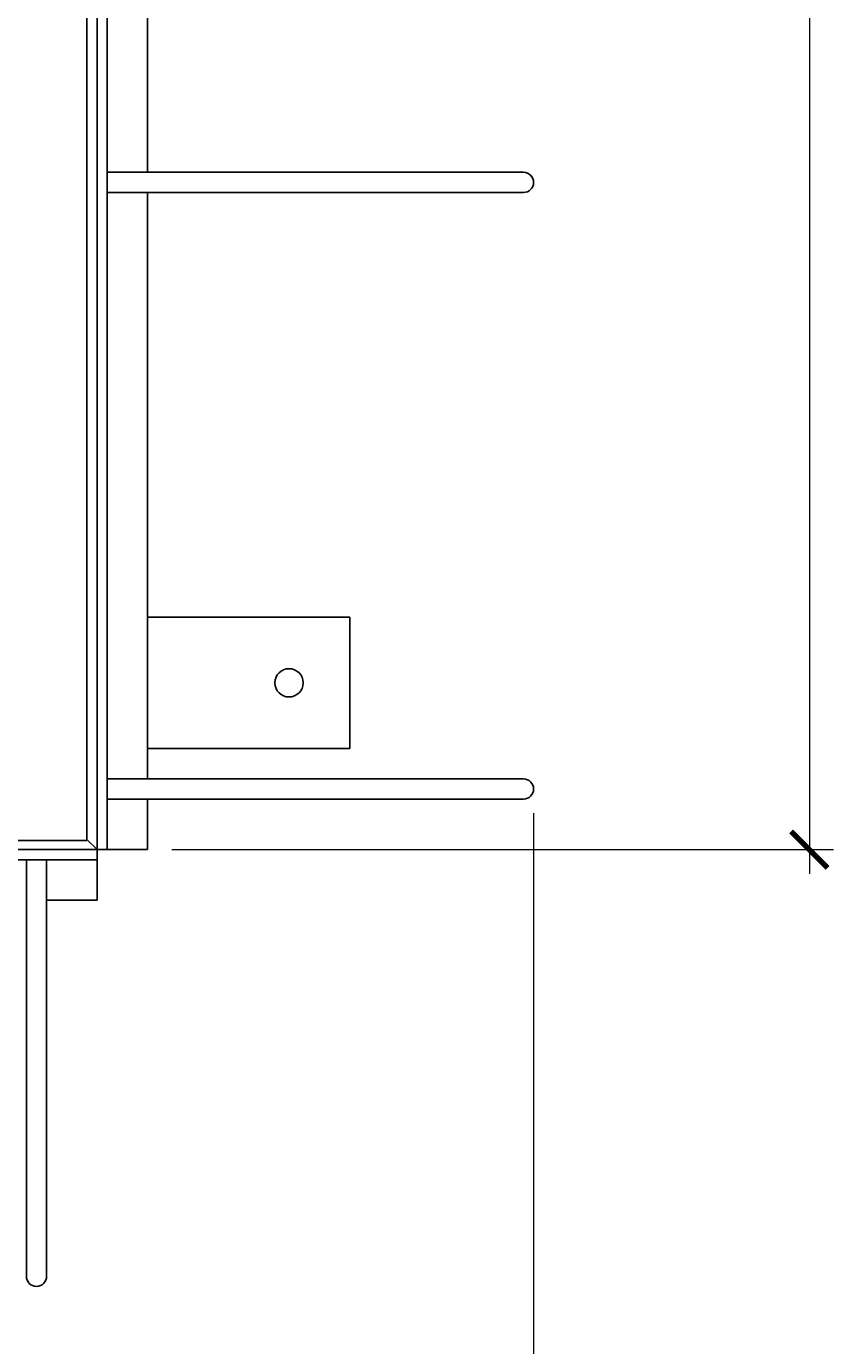
# Model space of a CAD drawing. Units: millimetres. Extents: x -223 to 5013, y -344 to 3453.
# Drawn here: x 1950 to 2350, y 939 to 1591 of the extents above; entities that cross this region are included whole.
import ezdxf

# ---------------------------------------------------------------- set-up
doc = ezdxf.new("R2010")
doc.units = ezdxf.units.MM
doc.header["$MEASUREMENT"] = 0
doc.layers.add('A-ANNO-DIMS', color=6, linetype='Continuous', lineweight=15)
doc.layers.add('A-PLAN', color=1, linetype='Continuous', lineweight=25)
doc.styles.add('DIMENSIONS', font='Helvetica Light.ttf', dxfattribs={"width": 0.75})
doc.dimstyles.new('Standard_MM', dxfattribs={"dimtxt": 0.09375, "dimasz": 0.09375, "dimexe": 0.0625, "dimexo": 0.0625, "dimgap": 0.03125, "dimtad": 1, "dimdec": 0, "dimrnd": 5, "dimzin": 3, "dimdsep": 46, "dimtxsty": 'DIMENSIONS', "dimblk": 'ARCHTICK', "dimcen": 0.09, "dimdle": 0.0625, "dimclre": 256, "dimclrt": 256, "dimadec": 0, "dimazin": 0, "dimtfac": 1, "dimtdec": 0, "dimtix": 1, "dimtmove": 2, "dimatfit": 3, "dimldrblk": 'OPEN90', "dimfxl": 1, "dimfrac": 1, "dimtolj": 1, "dimtzin": 0, "dimlwd": -1, "dimlwe": -1, "dimarcsym": 0})

# ---------------------------------------------------------------- blocks, each defined once
blk = doc.blocks.new('_ArchTick')
at = {"color": 0, "linetype": 'ByBlock', "const_width": 0.15}
blk.add_lwpolyline([(-0.5, -0.5), (0.5, 0.5)], dxfattribs=at)
blk = doc.blocks.new('*D73')
at = {"layer": 'A-ANNO-DIMS', "transparency": 16777216}
for p, q in [((-91, 1202.26), (-91, 783)), ((2201, 1202.26), (2201, 783))]:
    blk.add_line(p, q, dxfattribs=at)
at = {"layer": 'A-ANNO-DIMS', "color": 0, "transparency": 16777216}
blk.add_line((-103, 795), (2213, 795), dxfattribs=at)
at = {"layer": 'Defpoints', "color": 0, "transparency": 16777216}
for p in [(-91, 1214.26), (2201, 1214.26), (2201, 795)]:
    blk.add_point(p, dxfattribs=at)
at = {"layer": 'A-ANNO-DIMS', "color": 0, "transparency": 16777216, "xscale": 18, "yscale": 18, "zscale": 18, "rotation": 180}
blk.add_blockref('_ArchTick', (-91, 795), dxfattribs=at)
at = {"layer": 'A-ANNO-DIMS', "color": 0, "transparency": 16777216, "xscale": 18, "yscale": 18, "zscale": 18}
blk.add_blockref('_ArchTick', (2201, 795), dxfattribs=at)
at = {"layer": 'A-ANNO-DIMS', "transparency": 16777216, "insert": (1055, 810.19), "char_height": 18, "attachment_point": 5, "style": 'DIMENSIONS'}
blk.add_mtext('\\A1;2290mm', dxfattribs=at)
blk = doc.blocks.new('_Open90')
at = {"color": 0, "linetype": 'ByBlock', "lineweight": -2}
for p, q in [((0, 0), (-1, 0)), ((-0.5, 0.5), (0, 0)), ((0, 0), (-0.5, -0.5))]:
    blk.add_line(p, q, dxfattribs=at)
blk = doc.blocks.new('*D76')
at = {"layer": 'A-ANNO-DIMS', "color": 0, "transparency": 16777216}
blk.add_line((2337.5, 3056.26), (2337.5, 1172.26), dxfattribs=at)
at = {"layer": 'A-ANNO-DIMS', "transparency": 16777216}
for p, q in [((2022, 3044.26), (2349.5, 3044.26)), ((2022, 1184.26), (2349.5, 1184.26))]:
    blk.add_line(p, q, dxfattribs=at)
at = {"layer": 'Defpoints', "color": 0, "transparency": 16777216}
for p in [(2010, 3044.26), (2010, 1184.26), (2337.5, 1184.26)]:
    blk.add_point(p, dxfattribs=at)
at = {"layer": 'A-ANNO-DIMS', "color": 0, "transparency": 16777216, "xscale": 18, "yscale": 18, "zscale": 18}
for p, rotation in [((2337.5, 3044.26), 90), ((2337.5, 1184.26), 270)]:
    blk.add_blockref('_ArchTick', p, dxfattribs=dict(at, rotation=rotation))
at = {"layer": 'A-ANNO-DIMS', "transparency": 16777216, "insert": (2322.31, 2114.26), "char_height": 18, "attachment_point": 5, "rotation": 90, "style": 'DIMENSIONS'}
blk.add_mtext('\\A1;1860mm', dxfattribs=at)

msp = doc.modelspace()

# ---------------------------------------------------------------- linework, layer by layer
at = {"layer": 'A-PLAN'}
for p, q in [((1985, 3044.26), (1985, 1184.26)), ((1990, 1184.26), (1990, 3044.26)), ((1979.95, 2596.86), (1979.95, 1188.78)), ((2010, 1809.26), (2010, 1519.26)), ((1990, 1519.26), (2190, 1519.26)), ((2190, 1519.26), (2196, 1519.26)), ((1990, 1509.26), (2190, 1509.26)), ((2010, 1509.26), (2010, 1219.26)), ((2196, 1509.26), (2190, 1509.26)), ((2010, 1234.26), (2010, 1299.26)), ((2010, 1299.26), (2110, 1299.26)), ((2110, 1299.26), (2110, 1234.26)), ((2110, 1234.26), (2010, 1234.26)), ((1990, 1219.26), (2190, 1219.26)), ((2190, 1219.26), (2196, 1219.26)), ((1990, 1209.26), (2190, 1209.26)), ((2010, 1209.26), (2010, 1184.26)), ((2196, 1209.26), (2190, 1209.26)), ((1979.95, 1188.78), (130.95, 1188.78)), ((1979.95, 1189.31), (1985, 1184.26)), ((1985, 1184.26), (1979.95, 1189.31)), ((1985, 1184.26), (125, 1184.26)), ((1985, 1184.26), (1985, 1179.26)), ((1985, 1184.26), (1990, 1184.26)), ((1990, 1184.26), (1991, 1184.26)), ((1991, 1184.26), (2010, 1184.26)), ((125, 1179.26), (1985, 1179.26)), ((1950, 1179.26), (1950, 979.26)), ((1960, 1179.26), (1960, 979.26)), ((1985, 1179.26), (1985, 1178.26)), ((1985, 1178.26), (1985, 1159.26)), ((1985, 1159.26), (1960, 1159.26)), ((1950, 973.26), (1950, 979.26)), ((1960, 979.26), (1960, 973.26))]:
    msp.add_line(p, q, dxfattribs=at)
msp.add_circle((2080, 1266.76), 7, dxfattribs=at)
for centre, start, end in [((2196, 1514.26), 270, 90), ((2196, 1214.26), 270, 90), ((1955, 973.26), 180, 0)]:
    msp.add_arc(centre, 5, start, end, dxfattribs=at)

# ---------------------------------------------------------------- dimensions: what is measured, and where the dimension line sits
at = {"layer": 'A-ANNO-DIMS'}
dim = msp.add_linear_dim(base=(2337.5, 1184.26), p1=(2010, 3044.26), p2=(2010, 1184.26), angle=90, dimstyle='Standard_MM', override={"dimpost": 'mm'}, dxfattribs=at)
dim.commit()
dim.dimension.update_dxf_attribs({"geometry": '*D76', "text_midpoint": (2322.31, 2114.26)})
dim = msp.add_linear_dim(base=(2201, 795), p1=(-91, 1214.26), p2=(2201, 1214.26), dimstyle='Standard_MM', override={"dimpost": 'mm'}, dxfattribs=at)
dim.commit()
dim.dimension.update_dxf_attribs({"geometry": '*D73', "text_midpoint": (1055, 810.19)})

doc.saveas('drawing.dxf')
